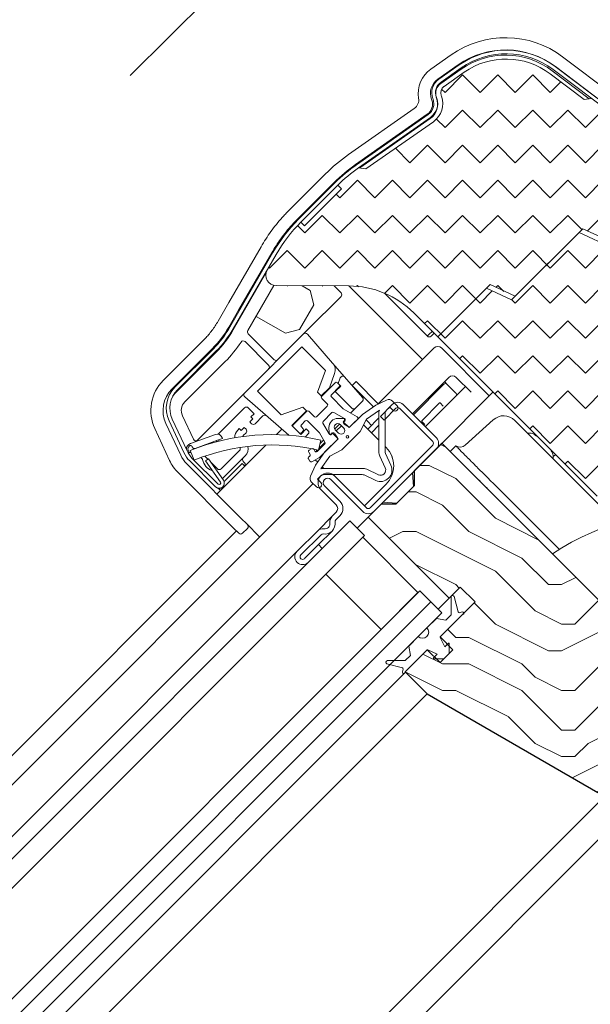
# Model space of a CAD drawing. Units: millimetres. Extents: x -23272466 to 44913, y -22484615 to 188.
# Drawn here: x -23270876 to -23270766, y -22482859 to -22482670 of the extents above; entities that cross this region are included whole.
import ezdxf

# ---------------------------------------------------------------- set-up
doc = ezdxf.new("R2010")
doc.units = ezdxf.units.MM
doc.layers.get('0').update_dxf_attribs({"lineweight": 20})
for name, color, linetype, lineweight in [('KEYLITE DIMENSIONS', 7, 'Continuous', 18), ('KEYLITE IN VIEW', 253, 'Continuous', 5), ('KEYLITE INSULATION', 41, 'Continuous', 18), ('KEYLITE ROOF WINDOW HATCH', 7, 'Continuous', 13), ('KEYLITE SECTION EDGE', 7, 'Continuous', 30)]:
    doc.layers.add(name, color=color, linetype=linetype, lineweight=lineweight)
doc.styles.get("Standard").update_dxf_attribs({"font": 'arial.ttf'})
doc.dimstyles.new('dachówki', dxfattribs={"dimtxt": 10, "dimasz": 8, "dimexe": 1.25, "dimexo": 0.625, "dimtad": 1, "dimtxsty": 'Standard', "dimcen": 2.5, "dimadec": 0, "dimazin": 0, "dimtfac": 1, "dimtmove": 0, "dimatfit": 3, "dimfxl": 0, "dimlwd": 15, "dimarcsym": 0})

# ---------------------------------------------------------------- blocks, each defined once
blk = doc.blocks.new('*D42')
at = {"layer": 'Defpoints', "color": 0, "ltscale": 10}
for p in [(-23270797.55, -22482624.82), (-23270660.8, -22482663.87), (-23270710.23, -22482712.88)]:
    blk.add_point(p, dxfattribs=at)
at = {"layer": 'KEYLITE DIMENSIONS', "color": 0, "lineweight": 15, "ltscale": 10}
for p, q in [((-23270719.71, -22482547.64), (-23270691.31, -22482519.47)), ((-23270748.12, -22482575.8), (-23270797.55, -22482624.82)), ((-23270825.96, -22482652.98), (-23270854.36, -22482681.14))]:
    blk.add_line(p, q, dxfattribs=at)
at = {"layer": 'KEYLITE DIMENSIONS', "color": 0, "lineweight": -2, "ltscale": 10}
for p, q in [((-23270661.24, -22482663.42), (-23270749, -22482574.91)), ((-23270710.67, -22482712.44), (-23270798.43, -22482623.93))]:
    blk.add_line(p, q, dxfattribs=at)
at = {"layer": 'KEYLITE DIMENSIONS', "color": 0, "ltscale": 10}
for points in [[(-23270724.41, -22482542.9), (-23270715.02, -22482552.37), (-23270748.12, -22482575.8)], [(-23270830.65, -22482648.25), (-23270821.26, -22482657.71), (-23270797.55, -22482624.82)]]:
    blk.add_solid(points, dxfattribs=at)
at = {"layer": 'KEYLITE DIMENSIONS', "color": 0, "ltscale": 10, "insert": (-23270787.07, -22482585.96), "char_height": 20, "attachment_point": 5, "rotation": 44.7554}
blk.add_mtext('60-150mm', dxfattribs=at)

msp = doc.modelspace()

# ---------------------------------------------------------------- hatches: boundary and pattern name
at = {"layer": 'KEYLITE INSULATION', "ltscale": 10}
h = msp.add_hatch(dxfattribs=at)
h.set_pattern_fill('ZIGZAG', color=256, scale=1.5, angle=315)
h.set_pattern_definition([(315, (15543.4312, 360.052), (6.7351920908, -2e-15), [4.7625, -4.7625]), (45, (15546.799, 356.684), (2e-15, 6.7351920908), [4.7625, -4.7625])])
h.paths.add_polyline_path([(-23270751.735, -22482697.325), (-23270752.404, -22482698.068), (-23270759.836, -22482691.377), (-23270759.167, -22482690.634), (-23270759.397, -22482690.426, 0.0218175), (-23270760.743, -22482689.317), (-23270765.795, -22482685.51), (-23270767.195, -22482685.707), (-23270773.739, -22482680.775, 0.3249188), (-23270790.195, -22482680.489), (-23270794.091, -22482683.216, 0.3394543), (-23270794.64, -22482684.958), (-23270794.589, -22482685.099, -0.339446), (-23270796.127, -22482689.975), (-23270809.092, -22482699.054), (-23270810.484, -22482698.808, 0.0436609), (-23270814.49, -22482702.169), (-23270813.783, -22482702.877), (-23270820.854, -22482709.948), (-23270821.561, -22482709.241, 0.0655449), (-23270826.329, -22482715.454), (-23270828.051, -22482718.436, 0.5760152), (-23270826.327, -22482721.436), (-23270812.318, -22482721.492, -0.197871), (-23270799.891, -22482726.669), (-23270795.292, -22482731.267), (-23270785.236, -22482721.211), (-23270780.414, -22482723.459), (-23270767.46, -22482710.506), (-23270757.816, -22482715.003), (-23270745.936, -22482703.124)])
h.paths.add_polyline_path([(-23270763.473, -22482720.66), (-23270758.523, -22482715.711), (-23270768.168, -22482711.213), (-23270780.414, -22482723.459), (-23270781.136, -22482724.182), (-23270785.959, -22482721.933), (-23270795.292, -22482731.267), (-23270764.707, -22482761.852, 0.2711335), (-23270759.82, -22482763.131, -0.0983616), (-23270739.151, -22482761.524, 0.2298981), (-23270735.025, -22482760.095), (-23270729.531, -22482754.601)])
at = {"layer": 'KEYLITE ROOF WINDOW HATCH'}
h = msp.add_hatch(dxfattribs=at)
h.set_pattern_fill('WOOD ENDGRAIN', color=256, scale=2, style=0, pattern_type=2)
h.set_pattern_definition([(360, (-23272447.954, -22484056.434), (50.8, 50.8), [2.54, -48.26]), (360, (-23272483.514, -22484051.354), (50.8, 50.8), [5.08, -45.72]), (360, (-23272450.494, -22484048.814), (50.8, 50.8), [2.54, -48.26]), (360, (-23272480.974, -22484043.734), (50.8, 50.8), [2.54, -48.26]), (360, (-23272450.494, -22484041.194), (50.8, 50.8), [2.54, -48.26]), (360, (-23272478.434, -22484038.654), (50.8, 50.8), [2.54, -48.26]), (360, (-23272450.494, -22484036.114), (50.8, 50.8), [2.54, -48.26]), (360, (-23272478.434, -22484031.034), (50.8, 50.8), [2.54, -27.94, 2.54, -17.78]), (360, (-23272478.434, -22484025.954), (50.8, 50.8), [5.08, -25.4, 2.54, -17.78]), (360, (-23272480.974, -22484018.334), (50.8, 50.8), [2.54, -7.62, 2.54, -20.32, 2.54, -15.24]), (360, (-23272483.514, -22484013.254), (50.8, 50.8), [2.54, -10.16, 5.08, -33.02]), (360, (-23272450.494, -22484010.714), (50.8, 50.8), [2.54, -48.26]), (360, (-23272483.514, -22484008.174), (50.8, 50.8), [2.54, -12.7, 2.54, -33.02]), (45, (-23272488.594, -22484056.434), (-2e-06, 50.8), [7.1842, -64.6579]), (45, (-23272445.414, -22484056.434), (-2e-06, 50.8), [14.3684, -57.4736]), (45, (-23272445.414, -22484031.034), (-2e-06, 50.8), [3.5921, -68.25]), (45, (-23272488.594, -22484025.954), (-2e-06, 50.8), [10.7763, -61.0657]), (45, (-23272445.414, -22484025.954), (-2e-06, 50.8), [17.9605, -53.8815]), (45, (-23272445.414, -22484018.334), (-2e-06, 50.8), [10.7763, -61.0657]), (315, (-23272455.574, -22484013.254), (50.8, -7e-06), [3.5921, -68.25]), (315, (-23272473.354, -22484053.894), (50.8, -7e-06), [7.1842, -64.6579]), (315, (-23272470.814, -22484033.574), (50.8, -7e-06), [7.1842, -64.6579]), (315, (-23272455.574, -22484043.734), (50.8, -7e-06), [7.1842, -64.6579]), (315, (-23272458.114, -22484023.414), (50.8, -7e-06), [7.1842, -64.6579]), (315, (-23272455.574, -22484018.334), (50.8, -7e-06), [10.7763, -61.0657]), (315, (-23272468.274, -22484048.814), (50.8, -7e-06), [10.7763, -61.0657]), (315, (-23272460.654, -22484046.274), (50.8, -7e-06), [10.7763, -61.0657]), (315, (-23272468.274, -22484028.494), (50.8, -7e-06), [10.7763, -61.0657]), (315, (-23272463.194, -22484025.954), (50.8, -7e-06), [10.7763, -61.0657]), (26.565, (-23272486.054, -22484046.274), (50.8, -9e-06), [5.6796, -107.9126]), (26.565, (-23272447.954, -22484048.814), (50.8, -9e-06), [22.7185, -90.8738]), (26.565, (-23272447.954, -22484041.194), (50.8, -9e-06), [22.7185, -90.8738]), (26.565, (-23272447.954, -22484036.114), (50.8, -9e-06), [22.7185, -34.036, 11.3594, -45.4784]), (26.565, (-23272442.874, -22484028.494), (50.8, -9e-06), [5.6796, -107.9126]), (26.565, (-23272488.594, -22484010.714), (50.8, -9e-06), [5.6796, -107.9126]), (26.565, (-23272447.954, -22484010.714), (50.8, -9e-06), [11.3592, -102.233]), (333.435, (-23272460.654, -22484056.434), (50.8, 2e-05), [11.3592, -102.233]), (333.435, (-23272478.434, -22484043.734), (50.8, 2e-05), [11.3592, -102.233]), (333.435, (-23272478.434, -22484051.354), (50.8, 2e-05), [5.6796, -107.9125]), (333.435, (-23272475.894, -22484038.654), (50.8, 2e-05), [17.0388, -96.5534]), (333.435, (-23272465.734, -22484038.654), (50.8, 2e-05), [11.3592, -102.233]), (333.435, (-23272460.654, -22484036.114), (50.8, 2e-05), [11.3592, -102.233]), (333.435, (-23272475.894, -22484031.034), (50.8, 2e-05), [5.6796, -107.9125]), (333.435, (-23272473.354, -22484025.954), (50.8, 2e-05), [5.6796, -107.9125]), (333.435, (-23272453.034, -22484015.794), (50.8, 2e-05), [5.6796, -107.9125]), (333.435, (-23272455.574, -22484033.574), (50.8, 2e-05), [5.6796, -107.9125]), (333.435, (-23272478.434, -22484018.334), (50.8, 2e-05), [17.0388, -96.5534]), (333.435, (-23272480.974, -22484013.254), (50.8, 2e-05), [11.3592, -102.233]), (333.435, (-23272453.034, -22484028.494), (50.8, 2e-05), [5.67944, -51.11496, 5.67944, -51.1184]), (333.435, (-23272468.274, -22484018.334), (50.8, 2e-05), [11.3592, -102.233]), (333.435, (-23272465.734, -22484013.254), (50.8, 2e-05), [11.3592, -102.233]), (333.435, (-23272480.974, -22484008.174), (50.8, 2e-05), [11.3592, -102.233]), (333.435, (-23272465.734, -22484008.174), (50.8, 2e-05), [11.3592, -102.233])])
edge = h.paths.add_edge_path()
edge.add_arc((-23270763.581, -22482816.94), 2, 240, 315)
edge.add_line((-23270762.167, -22482818.354), (-23270760.199, -22482816.386))
edge.add_arc((-23270758.785, -22482817.8), 2, 45, 135, ccw=False)
edge.add_line((-23270757.371, -22482816.386), (-23270756.663, -22482817.093))
edge.add_arc((-23270755.249, -22482815.679), 2, 225, 314.99778)
edge.add_line((-23270753.835, -22482817.093), (-23270742.168, -22482805.426))
edge.add_arc((-23270742.875, -22482804.719), 1, 315.00292, 404.99602)
edge.add_line((-23270742.168, -22482804.012), (-23270794.496, -22482751.684))
edge.add_line((-23270794.496, -22482751.684), (-23270799.797, -22482756.989))
edge.add_line((-23270799.797, -22482756.989), (-23270799.797, -22482759.818))
edge.add_line((-23270799.797, -22482759.818), (-23270803.332, -22482763.353))
edge.add_line((-23270803.332, -22482763.353), (-23270806.161, -22482763.353))
edge.add_line((-23270806.161, -22482763.353), (-23270808.636, -22482765.828))
edge.add_line((-23270808.636, -22482765.828), (-23270793.079, -22482781.384))
edge.add_line((-23270793.079, -22482781.384), (-23270790.958, -22482779.263))
edge.add_line((-23270790.958, -22482779.263), (-23270788.13, -22482782.091))
edge.add_line((-23270788.13, -22482782.091), (-23270794.847, -22482788.809))
edge.add_line((-23270794.847, -22482788.809), (-23270792.372, -22482791.284))
edge.add_line((-23270792.372, -22482791.284), (-23270794.847, -22482793.759))
edge.add_line((-23270794.847, -22482793.759), (-23270797.322, -22482791.284))
edge.add_line((-23270797.322, -22482791.284), (-23270801.565, -22482795.526))
edge.add_line((-23270801.565, -22482795.526), (-23270797.322, -22482799.769))
edge.add_line((-23270797.322, -22482799.769), (-23270764.581, -22482818.672))

# ---------------------------------------------------------------- linework, layer by layer
for p, q in [((-23270795.066, -22482681.824), (-23270791.17, -22482679.096)), ((-23270794.664, -22482682.397), (-23270790.768, -22482679.669)), ((-23270790.195, -22482680.488), (-23270794.091, -22482683.216)), ((-23270773.137, -22482679.977), (-23270760.743, -22482689.317)), ((-23270772.716, -22482679.418), (-23270760.322, -22482688.758)), ((-23270771.255, -22482680.517), (-23270771.268, -22482680.509)), ((-23270767.195, -22482685.707), (-23270773.739, -22482680.776)), ((-23270796.186, -22482685.68), (-23270796.238, -22482685.54)), ((-23270795.529, -22482685.441), (-23270795.58, -22482685.3)), ((-23270794.64, -22482684.958), (-23270794.589, -22482685.099)), ((-23270765.795, -22482685.51), (-23270767.195, -22482685.707)), ((-23270810.886, -22482698.235), (-23270797.102, -22482688.583)), ((-23270810.484, -22482698.808), (-23270796.7, -22482689.156)), ((-23270796.127, -22482689.975), (-23270809.092, -22482699.054)), ((-23270809.092, -22482699.054), (-23270810.484, -22482698.808)), ((-23270822.056, -22482708.746), (-23270814.985, -22482701.674)), ((-23270821.561, -22482709.241), (-23270814.49, -22482702.169)), ((-23270813.783, -22482702.877), (-23270820.854, -22482709.948)), ((-23270814.49, -22482702.169), (-23270813.783, -22482702.877)), ((-23270821.561, -22482709.241), (-23270820.854, -22482709.948)), ((-23270780.414, -22482723.459), (-23270767.46, -22482710.506)), ((-23270767.46, -22482710.506), (-23270757.816, -22482715.003)), ((-23270768.168, -22482711.213), (-23270781.136, -22482724.182)), ((-23270758.523, -22482715.711), (-23270768.168, -22482711.213)), ((-23270835.189, -22482729.4), (-23270826.935, -22482715.104)), ((-23270834.583, -22482729.75), (-23270826.329, -22482715.454)), ((-23270828.051, -22482718.436), (-23270826.329, -22482715.454)), ((-23270812.318, -22482721.492), (-23270826.327, -22482721.436)), ((-23270795.292, -22482731.267), (-23270785.236, -22482721.211)), ((-23270785.959, -22482721.933), (-23270795.292, -22482731.267)), ((-23270781.136, -22482724.182), (-23270785.959, -22482721.933)), ((-23270785.236, -22482721.211), (-23270780.414, -22482723.459)), ((-23270795.292, -22482731.267), (-23270799.891, -22482726.669)), ((-23270795.292, -22482731.267), (-23270764.707, -22482761.852)), ((-23270845.744, -22482740.919), (-23270838.367, -22482733.542)), ((-23270845.249, -22482741.414), (-23270837.872, -22482734.037)), ((-23270789.596, -22482738.36), (-23270789.605, -22482738.368)), ((-23270814.971, -22482740.056), (-23270817.552, -22482742.637)), ((-23270815.714, -22482742.354), (-23270814.193, -22482740.834)), ((-23270814.193, -22482740.41), (-23270814.547, -22482740.056)), ((-23270813.42, -22482745.073), (-23270815.714, -22482742.779)), ((-23270816.491, -22482744.546), (-23270818.542, -22482746.597)), ((-23270817.552, -22482743.061), (-23270816.491, -22482744.122)), ((-23270807.192, -22482744.353), (-23270809.735, -22482746.134)), ((-23270807.192, -22482744.353), (-23270805.107, -22482743.381)), ((-23270806.302, -22482746.524), (-23270804.04, -22482744.261)), ((-23270804.519, -22482744.736), (-23270805.165, -22482745.382)), ((-23270803.907, -22482745.348), (-23270804.519, -22482744.736)), ((-23270803.978, -22482743.58), (-23270803.058, -22482744.499)), ((-23270801.918, -22482744.261), (-23270795.555, -22482750.625)), ((-23270820.451, -22482745.536), (-23270823.032, -22482748.117)), ((-23270818.966, -22482746.597), (-23270820.027, -22482745.536)), ((-23270817.295, -22482747.472), (-23270815.617, -22482745.793)), ((-23270815.255, -22482745.745), (-23270813.192, -22482746.936)), ((-23270810.75, -22482746.614), (-23270813.42, -22482745.073)), ((-23270809.735, -22482746.134), (-23270812.284, -22482748.683)), ((-23270808.961, -22482747.057), (-23270806.503, -22482745.336)), ((-23270806.599, -22482753.307), (-23270806.599, -22482745.948)), ((-23270805.595, -22482747.231), (-23270806.302, -22482746.524)), ((-23270805.595, -22482747.231), (-23270803.333, -22482744.968)), ((-23270805.399, -22482745.948), (-23270805.399, -22482753.307)), ((-23270802.625, -22482744.968), (-23270796.262, -22482751.332)), ((-23270844.038, -22482753.453), (-23270846.88, -22482747.358)), ((-23270843.403, -22482753.157), (-23270846.245, -22482747.063)), ((-23270823.032, -22482748.542), (-23270821.901, -22482749.673)), ((-23270821.477, -22482748.117), (-23270820.734, -22482747.375)), ((-23270821.123, -22482748.895), (-23270821.477, -22482748.542)), ((-23270820.31, -22482747.375), (-23270818.016, -22482749.669)), ((-23270816.153, -22482749.896), (-23270817.343, -22482747.834)), ((-23270813.407, -22482746.948), (-23270814.417, -22482746.913)), ((-23270813.345, -22482748.754), (-23270813.981, -22482748.117)), ((-23270813.416, -22482747.552), (-23270813.239, -22482747.375)), ((-23270812.284, -22482748.683), (-23270813.416, -22482747.552)), ((-23270813.13, -22482747.408), (-23270813.309, -22482747.587)), ((-23270813.247, -22482748.059), (-23270812.44, -22482748.525)), ((-23270812.078, -22482748.477), (-23270810.687, -22482747.086)), ((-23270808.961, -22482747.057), (-23270810.163, -22482749.39)), ((-23270821.477, -22482749.673), (-23270821.123, -22482749.319)), ((-23270818.016, -22482749.669), (-23270816.963, -22482751.492)), ((-23270816.175, -22482748.671), (-23270816.14, -22482749.682)), ((-23270815.714, -22482749.85), (-23270815.537, -22482749.673)), ((-23270815.501, -22482749.779), (-23270815.681, -22482749.958)), ((-23270815.537, -22482749.673), (-23270814.405, -22482750.804)), ((-23270814.564, -22482750.648), (-23270815.03, -22482749.841)), ((-23270814.971, -22482749.107), (-23270814.335, -22482749.744)), ((-23270810.163, -22482749.39), (-23270813.698, -22482752.926)), ((-23270840.367, -22482752.133), (-23270840.362, -22482752.149)), ((-23270817.011, -22482751.854), (-23270818.423, -22482753.267)), ((-23270818.178, -22482753.021), (-23270817.731, -22482751.072)), ((-23270817.984, -22482754.383), (-23270814.611, -22482751.01)), ((-23270814.405, -22482750.804), (-23270816.955, -22482753.353)), ((-23270796.262, -22482752.04), (-23270808.282, -22482764.06)), ((-23270842.807, -22482753.046), (-23270842.056, -22482754.899)), ((-23270842.67, -22482753.436), (-23270842.652, -22482753.429)), ((-23270841.606, -22482752.584), (-23270841.606, -22482752.584)), ((-23270841.043, -22482752.381), (-23270841.043, -22482752.378)), ((-23270820.06, -22482753.387), (-23270819.81, -22482753.82)), ((-23270819.92, -22482754.23), (-23270820.006, -22482754.28)), ((-23270819.517, -22482752.728), (-23270819.95, -22482752.978)), ((-23270818.895, -22482753.204), (-23270819.107, -22482752.837)), ((-23270816.955, -22482753.353), (-23270818.736, -22482755.897)), ((-23270817.753, -22482756.585), (-23270816.032, -22482754.128)), ((-23270813.698, -22482752.926), (-23270816.032, -22482754.128)), ((-23270795.555, -22482752.747), (-23270807.575, -22482764.767)), ((-23270805.367, -22482756.392), (-23270806.412, -22482754.152)), ((-23270805.324, -22482753.645), (-23270804.28, -22482755.885)), ((-23270837.966, -22482760.011), (-23270842.902, -22482755.075)), ((-23270837.471, -22482759.516), (-23270842.407, -22482754.58)), ((-23270839.308, -22482754.634), (-23270839.881, -22482755.036)), ((-23270837.013, -22482759.132), (-23270839.881, -22482755.036)), ((-23270836.44, -22482758.73), (-23270839.308, -22482754.634)), ((-23270820.116, -22482754.69), (-23270819.866, -22482755.123)), ((-23270819.707, -22482757.981), (-23270818.736, -22482755.897)), ((-23270819.456, -22482755.233), (-23270817.984, -22482754.383)), ((-23270817.706, -22482757.924), (-23270818.352, -22482758.57)), ((-23270817.722, -22482757.944), (-23270818.35, -22482758.572)), ((-23270817.141, -22482756.489), (-23270809.781, -22482756.489)), ((-23270809.781, -22482757.689), (-23270817.141, -22482757.689)), ((-23270808.989, -22482764.06), (-23270815.106, -22482757.944)), ((-23270807.204, -22482758.809), (-23270809.443, -22482757.764)), ((-23270808.936, -22482756.677), (-23270806.696, -22482757.721)), ((-23270818.589, -22482760.03), (-23270819.508, -22482759.111)), ((-23270818.352, -22482758.57), (-23270817.741, -22482759.181)), ((-23270817.015, -22482759.853), (-23270814.08, -22482762.787)), ((-23270809.696, -22482764.767), (-23270815.813, -22482758.651)), ((-23270817.722, -22482760.56), (-23270814.787, -22482763.494)), ((-23270814.787, -22482764.909), (-23270815.565, -22482765.687)), ((-23270812.171, -22482766.535), (-23271063.991, -22483018.354)), ((-23270814.08, -22482765.616), (-23270814.858, -22482766.394)), ((-23270809.343, -22482769.363), (-23270812.171, -22482766.535)), ((-23270818.394, -22482768.515), (-23270822.283, -22482772.404)), ((-23270817.687, -22482769.222), (-23270821.576, -22482773.111)), ((-23270809.343, -22482769.363), (-23271061.162, -22483021.183)), ((-23270820.869, -22482773.818), (-23270818.182, -22482771.131)), ((-23270818.182, -22482771.131), (-23270817.475, -22482771.839)), ((-23270816.767, -22482776.788), (-23270809.696, -22482769.717)), ((-23270799.09, -22482780.324), (-23270809.696, -22482769.717)), ((-23270820.162, -22482774.525), (-23270817.475, -22482771.839)), ((-23270806.161, -22482787.395), (-23270816.767, -22482776.788)), ((-23270798.736, -22482779.97), (-23271050.556, -22483031.79)), ((-23270806.161, -22482787.395), (-23270799.09, -22482780.324)), ((-23270796.615, -22482782.091), (-23270798.736, -22482779.97)), ((-23270796.615, -22482782.091), (-23271048.434, -22483033.911)), ((-23270794.494, -22482784.213), (-23270796.615, -22482782.091)), ((-23270792.745, -22482781.174), (-23270792.745, -22482784.586)), ((-23270791.365, -22482784.045), (-23270792.155, -22482781.097)), ((-23270794.494, -22482784.213), (-23271046.313, -22483036.032)), ((-23270790.589, -22482784.044), (-23270791.12, -22482784.187)), ((-23270795.554, -22482785.273), (-23270797.374, -22482787.093)), ((-23270793.751, -22482785.591), (-23270795.554, -22482785.273)), ((-23270794.764, -22482788.725), (-23270790.605, -22482784.566)), ((-23270792.745, -22482784.586), (-23270793.751, -22482785.591)), ((-23270790.605, -22482784.566), (-23270790.46, -22482784.527)), ((-23270799.037, -22482788.757), (-23270800.858, -22482790.577)), ((-23270794.813, -22482788.928), (-23270794.77, -22482788.886)), ((-23270793.963, -22482790.753), (-23270794.804, -22482788.951)), ((-23270793.256, -22482790.046), (-23270793.963, -22482790.753)), ((-23270793.085, -22482791.997), (-23270793.085, -22482790.117)), ((-23270801.565, -22482795.526), (-23270797.405, -22482791.367)), ((-23270800.858, -22482790.577), (-23270800.54, -22482792.38)), ((-23270797.245, -22482791.36), (-23270797.203, -22482791.318)), ((-23270797.18, -22482791.327), (-23270795.378, -22482792.168)), ((-23270794.134, -22482793.045), (-23270793.085, -22482791.997)), ((-23270801.545, -22482793.386), (-23270804.957, -22482793.386)), ((-23270800.54, -22482792.38), (-23270801.545, -22482793.386)), ((-23270795.378, -22482792.168), (-23270796.085, -22482792.875)), ((-23270796.014, -22482793.045), (-23270794.134, -22482793.045)), ((-23270805.034, -22482793.976), (-23270802.086, -22482794.766)), ((-23270801.944, -22482795.011), (-23270802.086, -22482795.542)), ((-23270801.604, -22482795.671), (-23270801.565, -22482795.526))]:
    msp.add_line(p, q)
at = {"flags": 128}
msp.add_lwpolyline([(-23270771.255, -22482680.517), (-23270771.253, -22482680.52), (-23270771.252, -22482680.521)], dxfattribs=at)
msp.add_circle((-23270812.638, -22482750.451), 0.25)
for centre, radius, start, end in [((-23270782.165, -22482691.957), 15.7, 53, 125), ((-23270782.165, -22482691.957), 15, 53, 125), ((-23270782.165, -22482691.957), 14, 53, 125), ((-23270793.231, -22482684.445), 3.2, 125, 200), ((-23270793.231, -22482684.445), 2.5, 125, 200), ((-23270793.231, -22482684.445), 1.5, 125, 200), ((-23270798.536, -22482686.535), 2.5, 305, 20), ((-23270798.536, -22482686.535), 3.2, 305, 20), ((-23270798.536, -22482686.535), 4.2, 305, 20), ((-23270793.277, -22482723.383), 30.7, 125, 135), ((-23270793.277, -22482723.383), 30, 125, 135), ((-23270800.348, -22482730.454), 30.7, 135, 150), ((-23270800.348, -22482730.454), 30, 135, 150), ((-23270826.319, -22482719.436), 2, 150, 269.77038), ((-23270812.389, -22482739.166), 17.675, 45, 89.77038), ((-23270852.509, -22482719.4), 20, 315, 330), ((-23270852.509, -22482719.4), 20.7, 315, 330), ((-23270841.714, -22482744.949), 5.7, 135, 205), ((-23270814.759, -22482740.268), 0.3, 45, 135), ((-23270814.405, -22482740.622), 0.3, 315, 45), ((-23270841.714, -22482744.949), 5, 135, 205), ((-23270817.34, -22482742.849), 0.3, 135, 225), ((-23270815.501, -22482742.566), 0.3, 135, 225), ((-23270816.704, -22482744.334), 0.3, 315, 45), ((-23270804.685, -22482744.287), 1, 45, 115), ((-23270802.979, -22482745.322), 1.5, 45, 135), ((-23270803.483, -22482744.924), 0.6, 225, 45), ((-23270820.239, -22482745.748), 0.3, 45, 135), ((-23270818.754, -22482746.385), 0.3, 225, 315), ((-23270815.405, -22482746.005), 0.3, 60, 135), ((-23270810.9, -22482746.874), 0.3, 315, 60), ((-23270804.599, -22482745.948), 2, 162.18604, 180), ((-23270804.599, -22482745.948), 0.8, 135, 180), ((-23270802.979, -22482745.322), 0.5, 45, 135), ((-23270822.82, -22482748.329), 0.3, 135, 225), ((-23270821.264, -22482748.329), 0.3, 135, 225), ((-23270820.522, -22482747.587), 0.3, 45, 135), ((-23270817.083, -22482747.684), 0.3, 135, 210), ((-23270814.476, -22482748.612), 1.7, 88.02089, 181.97911), ((-23270814.476, -22482748.612), 0.7, 45, 225), ((-23270813.416, -22482747.198), 0.25, 315, 88.02089), ((-23270813.097, -22482747.799), 0.3, 135, 240), ((-23270813.342, -22482747.196), 0.3, 315, 60), ((-23270812.29, -22482748.265), 0.3, 240, 315), ((-23270827.124, -22482792.008), 42, 77.07651, 111.92642), ((-23270821.689, -22482749.461), 0.3, 225, 315), ((-23270821.335, -22482749.107), 0.3, 315, 45), ((-23270815.893, -22482749.746), 0.3, 210, 315), ((-23270815.89, -22482749.673), 0.25, 181.97911, 315), ((-23270815.289, -22482749.991), 0.3, 30, 135), ((-23270813.84, -22482749.249), 0.7, 225, 45), ((-23270827.124, -22482792.008), 40, 77.07651, 111.91891), ((-23270817.223, -22482751.642), 0.3, 315, 30), ((-23270814.823, -22482750.798), 0.3, 315, 30), ((-23270796.616, -22482751.686), 0.5, 315, 45), ((-23270796.616, -22482751.686), 1.5, 315, 45), ((-23270838.872, -22482751.044), 5.7, 205, 225), ((-23270838.872, -22482751.044), 5, 205, 225), ((-23270819.8, -22482753.237), 0.3, 120, 210), ((-23270820.07, -22482753.97), 0.3, 300, 30), ((-23270819.367, -22482752.987), 0.3, 30, 120), ((-23270818.636, -22482753.054), 0.3, 210, 315), ((-23270804.599, -22482753.307), 2, 180, 205), ((-23270804.599, -22482753.307), 0.8, 180, 205), ((-23270819.856, -22482754.54), 0.3, 120, 210), ((-23270819.606, -22482754.973), 0.3, 210, 300), ((-23270806.274, -22482756.815), 2.2, 245, 25), ((-23270838.725, -22482757.21), 0.3, 35, 70.68903), ((-23270818.801, -22482758.404), 1, 155, 225), ((-23270816.414, -22482759.252), 1.85, 45, 225), ((-23270817.141, -22482758.489), 2, 90, 107.81396), ((-23270817.141, -22482758.489), 0.8, 90, 135), ((-23270809.781, -22482758.489), 2, 65, 90), ((-23270809.781, -22482758.489), 0.8, 65, 90), ((-23270806.274, -22482756.815), 1, 245, 25), ((-23270837.259, -22482759.304), 1, 225, 35), ((-23270837.259, -22482759.304), 0.3, 225, 35), ((-23270818.165, -22482759.606), 0.6, 225, 45), ((-23270816.414, -22482759.252), 0.85, 45, 225), ((-23270815.495, -22482764.201), 1, 315, 45), ((-23270815.495, -22482764.201), 2, 315, 45), ((-23270808.636, -22482763.707), 1.5, 225, 315), ((-23270808.636, -22482763.707), 0.5, 225, 315), ((-23270816.98, -22482767.101), 2, 261.87124, 8.12876), ((-23270816.98, -22482767.101), 1, 261.87124, 8.12876), ((-23270814.505, -22482766.747), 1.5, 135, 188.12876), ((-23270814.505, -22482766.747), 0.5, 135, 188.12876), ((-23270817.333, -22482769.576), 1.5, 81.87124, 135), ((-23270817.333, -22482769.576), 0.5, 81.87124, 135), ((-23270821.222, -22482773.465), 1.5, 135, 315), ((-23270821.222, -22482773.465), 0.5, 135, 315), ((-23270792.445, -22482781.174), 0.3, 15, 180), ((-23270791.172, -22482783.994), 0.2, 195, 285), ((-23270790.524, -22482784.286), 0.25, 285, 105), ((-23270798.206, -22482787.925), 1.176, 225, 45), ((-23270794.622, -22482788.867), 0.2, 135, 205), ((-23270793.185, -22482790.117), 0.1, 0, 135), ((-23270797.264, -22482791.509), 0.2, 65, 135), ((-23270804.957, -22482793.686), 0.3, 90, 255), ((-23270796.014, -22482792.945), 0.1, 135, 270), ((-23270801.845, -22482795.607), 0.25, 165, 345), ((-23270802.137, -22482794.959), 0.2, 345, 75)]:
    msp.add_arc(centre, radius, start, end)
at = {"layer": 'KEYLITE IN VIEW'}
for p, q in [((-23270792.71, -22482677.154), (-23270796.606, -22482679.882)), ((-23270758.924, -22482686.867), (-23270771.318, -22482677.527)), ((-23270795.258, -22482681.807), (-23270791.362, -22482679.079)), ((-23270790.788, -22482679.898), (-23270794.685, -22482682.626)), ((-23270766.213, -22482685.569), (-23270773.334, -22482680.203)), ((-23270772.732, -22482679.404), (-23270772.745, -22482679.396)), ((-23270772.732, -22482679.404), (-23270760.338, -22482688.744)), ((-23270796.433, -22482685.837), (-23270796.485, -22482685.697)), ((-23270795.545, -22482685.355), (-23270795.494, -22482685.495)), ((-23270799.787, -22482687.443), (-23270812.426, -22482696.293)), ((-23270811.078, -22482698.218), (-23270797.294, -22482688.566)), ((-23270796.72, -22482689.385), (-23270810.239, -22482698.851)), ((-23270798.781, -22482690.613), (-23270798.68, -22482690.757)), ((-23270806.462, -22482696.206), (-23270806.563, -22482696.062)), ((-23270816.859, -22482700.013), (-23270823.93, -22482707.084)), ((-23270822.268, -22482708.746), (-23270815.197, -22482701.674)), ((-23270829.206, -22482713.96), (-23270835.385, -22482724.662)), ((-23270833.531, -22482726.15), (-23270827.171, -22482715.135)), ((-23270828.283, -22482719.061), (-23270834.559, -22482729.931)), ((-23270831.75, -22482730.065), (-23270826.741, -22482721.391)), ((-23270819.787, -22482722.357), (-23270821.348, -22482721.456)), ((-23270815.191, -22482721.48), (-23270813.854, -22482722.817)), ((-23270798.227, -22482735.616), (-23270812.351, -22482721.492)), ((-23270813.854, -22482723.524), (-23270820.33, -22482730)), ((-23270819.055, -22482725.089), (-23270819.787, -22482722.357)), ((-23270805.514, -22482722.883), (-23270797.387, -22482731.011)), ((-23270835.385, -22482724.662), (-23270837.46, -22482728.256)), ((-23270821.805, -22482729.852), (-23270819.055, -22482725.089)), ((-23270835.425, -22482729.431), (-23270833.531, -22482726.15)), ((-23270830.171, -22482727.331), (-23270824.537, -22482730.584)), ((-23270821.038, -22482730.708), (-23270832.38, -22482742.05)), ((-23270826.688, -22482735.651), (-23270831.67, -22482730.669)), ((-23270824.537, -22482730.584), (-23270821.805, -22482729.852)), ((-23270821.038, -22482730.708), (-23270820.33, -22482730)), ((-23270815.467, -22482736.302), (-23270820.307, -22482730.734)), ((-23270797.387, -22482731.011), (-23270797.271, -22482731.127)), ((-23270796.357, -22482730.202), (-23270796.923, -22482730.768)), ((-23270796.564, -22482731.127), (-23270795.998, -22482730.561)), ((-23270840.241, -22482731.88), (-23270847.972, -22482739.611)), ((-23270832.283, -22482732.177), (-23270827.749, -22482736.712)), ((-23270829.891, -22482741.683), (-23270821.406, -22482733.197)), ((-23270821.406, -22482733.197), (-23270816.856, -22482737.747)), ((-23270806.765, -22482744.154), (-23270795.999, -22482733.388)), ((-23270794.585, -22482733.388), (-23270785.393, -22482742.581)), ((-23270846.31, -22482741.272), (-23270838.579, -22482733.542)), ((-23270837.872, -22482734.249), (-23270845.603, -22482741.98)), ((-23270843.835, -22482743.747), (-23270836.105, -22482736.017)), ((-23270815.467, -22482736.302), (-23270813.162, -22482738.954)), ((-23270816.856, -22482737.747), (-23270818.365, -22482741.895)), ((-23270816.094, -22482741.038), (-23270815.097, -22482738.298)), ((-23270814.009, -22482739.111), (-23270814.405, -22482740.198)), ((-23270809.719, -22482742.915), (-23270813.162, -22482738.954)), ((-23270793.171, -22482739.045), (-23270800.153, -22482746.027)), ((-23270788.898, -22482741.904), (-23270791.757, -22482739.045)), ((-23270813.91, -22482740.693), (-23270814.971, -22482741.753)), ((-23270814.193, -22482740.41), (-23270813.91, -22482740.693)), ((-23270811.336, -22482740.239), (-23270811.715, -22482740.618)), ((-23270807.656, -22482744.678), (-23270811.715, -22482740.618)), ((-23270811.336, -22482740.239), (-23270810.955, -22482739.858)), ((-23270810.955, -22482739.858), (-23270806.712, -22482744.101)), ((-23270794.161, -22482740.389), (-23270799.976, -22482746.203)), ((-23270793.454, -22482740.389), (-23270793.984, -22482739.858)), ((-23270791.788, -22482742.055), (-23270793.454, -22482740.389)), ((-23270790.696, -22482741.52), (-23270789.989, -22482740.813)), ((-23270833.089, -22482742.759), (-23270833.442, -22482743.112)), ((-23270833.089, -22482742.759), (-23270832.38, -22482742.05)), ((-23270832.354, -22482742.781), (-23270823.898, -22482750.132)), ((-23270825.341, -22482746.233), (-23270829.891, -22482741.683)), ((-23270818.365, -22482741.895), (-23270817.658, -22482742.602)), ((-23270817.658, -22482742.602), (-23270816.094, -22482741.038)), ((-23270814.971, -22482741.753), (-23270811.789, -22482744.935)), ((-23270797.678, -22482748.502), (-23270790.696, -22482741.52)), ((-23270784.686, -22482741.874), (-23270795.488, -22482752.676)), ((-23270833.442, -22482743.112), (-23270841.391, -22482751.061)), ((-23270821.194, -22482744.723), (-23270825.341, -22482746.233)), ((-23270820.487, -22482745.43), (-23270821.194, -22482744.723)), ((-23270811.082, -22482744.935), (-23270809.743, -22482743.596)), ((-23270798.378, -22482747.344), (-23270794.984, -22482743.95)), ((-23270794.842, -22482743.95), (-23270794.984, -22482743.95)), ((-23270794.842, -22482743.95), (-23270794.227, -22482744.565)), ((-23270842.197, -22482750.919), (-23270844.303, -22482746.402)), ((-23270837.445, -22482749.943), (-23270832.382, -22482744.88)), ((-23270831.675, -22482744.88), (-23270830.543, -22482746.012)), ((-23270830.543, -22482746.012), (-23270831.143, -22482746.611)), ((-23270831.143, -22482746.611), (-23270830.789, -22482746.965)), ((-23270830.33, -22482747.919), (-23270828.852, -22482746.442)), ((-23270823.315, -22482748.259), (-23270820.487, -22482745.43)), ((-23270812.025, -22482745.878), (-23270811.082, -22482744.935)), ((-23270844.633, -22482753.976), (-23270847.475, -22482747.881)), ((-23270830.789, -22482746.965), (-23270831.39, -22482747.566)), ((-23270831.39, -22482747.566), (-23270831.037, -22482747.919)), ((-23270823.032, -22482748.542), (-23270823.315, -22482748.259)), ((-23270815.092, -22482748.945), (-23270814.143, -22482747.996)), ((-23270813.769, -22482748.329), (-23270814.759, -22482749.319)), ((-23270813.207, -22482747.06), (-23270813.13, -22482746.984)), ((-23270807.387, -22482750.285), (-23270809.523, -22482748.149)), ((-23270808.018, -22482748.24), (-23270808.727, -22482747.53)), ((-23270808.725, -22482748.947), (-23270806.599, -22482746.821)), ((-23270808.018, -22482749.654), (-23270806.599, -22482748.235)), ((-23270798.378, -22482747.344), (-23270798.378, -22482747.485)), ((-23270797.763, -22482748.1), (-23270798.378, -22482747.485)), ((-23270790.021, -22482752.026), (-23270784.637, -22482747.178)), ((-23270780.508, -22482747.286), (-23270775.565, -22482752.229)), ((-23270849.605, -22482748.875), (-23270846.763, -22482754.969)), ((-23270842.769, -22482751.73), (-23270837.976, -22482749.985)), ((-23270833.405, -22482748.874), (-23270833.688, -22482749.157)), ((-23270833.052, -22482749.227), (-23270833.405, -22482748.874)), ((-23270832.451, -22482748.626), (-23270833.052, -22482749.227)), ((-23270832.628, -22482750.217), (-23270832.097, -22482749.687)), ((-23270832.097, -22482748.98), (-23270832.451, -22482748.626)), ((-23270826.275, -22482750.017), (-23270825.231, -22482748.973)), ((-23270821.598, -22482749.975), (-23270821.901, -22482749.673)), ((-23270816.105, -22482749.958), (-23270816.028, -22482749.881)), ((-23270806.599, -22482751.073), (-23270807.387, -22482750.285)), ((-23270837.566, -22482751.113), (-23270841.888, -22482752.686)), ((-23270838.472, -22482751.57), (-23270838.517, -22482751.459)), ((-23270837.848, -22482751.216), (-23270837.721, -22482751.367)), ((-23270837.683, -22482761.425), (-23270828.283, -22482752.025)), ((-23270837.566, -22482751.113), (-23270836.626, -22482750.771)), ((-23270837.284, -22482751.255), (-23270837.284, -22482751.01)), ((-23270836.694, -22482750.583), (-23270836.626, -22482750.771)), ((-23270817.554, -22482752.114), (-23270818.094, -22482752.654)), ((-23270817.883, -22482751.736), (-23270817.21, -22482751.064)), ((-23270816.952, -22482751.513), (-23270817.554, -22482752.114)), ((-23270805.211, -22482752.461), (-23270805.399, -22482752.273)), ((-23270791.814, -22482752.188), (-23270792.889, -22482753.263)), ((-23270775.565, -22482752.229), (-23270760.842, -22482766.953)), ((-23270842.401, -22482752.447), (-23270842.435, -22482752.353)), ((-23270839.435, -22482754.723), (-23270840.016, -22482754.143)), ((-23270833.335, -22482753.046), (-23270836.87, -22482756.581)), ((-23270836.629, -22482758.461), (-23270832.274, -22482754.106)), ((-23270819.062, -22482752.915), (-23270818.99, -22482752.844)), ((-23270818.409, -22482752.969), (-23270818.765, -22482753.325)), ((-23270805.211, -22482752.461), (-23270805.199, -22482752.473)), ((-23270772.691, -22482753.869), (-23270773.155, -22482754.194)), ((-23270832.874, -22482766.235), (-23270843.468, -22482755.64)), ((-23270840.749, -22482754.4), (-23270840.507, -22482754.652)), ((-23270837.577, -22482756.581), (-23270838.802, -22482755.356)), ((-23270832.804, -22482755.556), (-23270836.293, -22482759.045)), ((-23270832.804, -22482755.556), (-23270832.309, -22482756.051)), ((-23270832.38, -22482755.415), (-23270832.628, -22482755.167)), ((-23270818.799, -22482754.853), (-23270818.332, -22482755.321)), ((-23270845.13, -22482757.302), (-23270834.535, -22482767.896)), ((-23270817.47, -22482756.182), (-23270817.163, -22482756.489)), ((-23270799.971, -22482759.992), (-23270800.15, -22482757.343)), ((-23270819.199, -22482759.42), (-23271071.062, -22483011.283)), ((-23270809.365, -22482763.685), (-23270805.211, -22482759.532)), ((-23270809.352, -22482763.697), (-23270805.199, -22482759.544)), ((-23270837.356, -22482760.338), (-23270837.047, -22482760.647)), ((-23270837.047, -22482760.647), (-23270836.976, -22482760.718)), ((-23270771.951, -22482772.05), (-23270783.937, -22482760.064)), ((-23270805.807, -22482762.999), (-23270803.158, -22482763.179)), ((-23270832.084, -22482767.024), (-23270832.874, -22482766.235)), ((-23270832.084, -22482767.024), (-23270829.443, -22482769.665)), ((-23270818.394, -22482768.515), (-23270815.565, -22482765.687)), ((-23270808.636, -22482765.828), (-23270810.757, -22482767.949)), ((-23270833.936, -22482768.496), (-23271073.892, -22483008.453)), ((-23270834.535, -22482767.896), (-23270833.475, -22482768.957)), ((-23270831.813, -22482768.003), (-23270832.768, -22482768.957)), ((-23270818.182, -22482771.131), (-23270815.565, -22482768.515)), ((-23271066.112, -22483016.233), (-23270822.283, -22482772.404)), ((-23270793.079, -22482781.384), (-23270795.201, -22482783.506)), ((-23271044.115, -22483038.23), (-23270801.488, -22482795.603)), ((-23270797.323, -22482799.768), (-23271039.95, -22483042.395)), ((-23270762.27, -22482818.451), (-23271013.083, -22483069.263)), ((-23270753.835, -22482817.093), (-23271009.544, -22483072.802))]:
    msp.add_line(p, q, dxfattribs=at)
at = {"layer": 'KEYLITE IN VIEW', "ltscale": 10}
for p, q in [((-23270821.598, -22482749.975), (-23270820.54, -22482748.917)), ((-23270820.012, -22482749.746), (-23270820.759, -22482750.493)), ((-23270820.54, -22482748.917), (-23270820.012, -22482749.446)), ((-23270820.012, -22482749.446), (-23270820.012, -22482749.746))]:
    msp.add_line(p, q, dxfattribs=at)
at = {"layer": 'KEYLITE IN VIEW', "flags": 128}
for points in [[(-23270846.129, -22482742.602), (-23270846.085, -22482742.541), (-23270845.603, -22482741.98)], [(-23270785.012, -22482761.139), (-23270784.464, -22482761.687), (-23270782.273, -22482763.878), (-23270773.508, -22482772.643), (-23270773.263, -22482772.888)]]:
    msp.add_lwpolyline(points, dxfattribs=at)
at = {"layer": 'KEYLITE IN VIEW'}
for centre, radius, start, end in [((-23270782.271, -22482692.063), 18.2, 53, 125), ((-23270782.271, -22482692.063), 15.85, 53, 125), ((-23270782.271, -22482692.063), 14.85, 53, 125), ((-23270793.337, -22482684.551), 5.7, 125, 189.36731), ((-23270793.337, -22482684.551), 3.35, 125, 200), ((-23270793.337, -22482684.551), 2.35, 125, 200), ((-23270800.934, -22482685.805), 2, 305, 9.36731), ((-23270798.642, -22482686.641), 2.35, 305, 20), ((-23270798.642, -22482686.641), 3.35, 305, 20), ((-23270793.383, -22482723.489), 33.2, 125, 135), ((-23270793.383, -22482723.489), 30.85, 125, 135), ((-23270814.207, -22482723.171), 0.5, 315, 45), ((-23270852.615, -22482719.506), 20.85, 315, 330), ((-23270831.317, -22482730.315), 0.5, 150, 225), ((-23270820.685, -22482731.062), 0.5, 41, 135), ((-23270796.917, -22482730.773), 0.5, 225, 315), ((-23270852.615, -22482719.506), 23.35, 315, 326.89783), ((-23270832.636, -22482732.531), 0.5, 45, 146.89783), ((-23270795.292, -22482734.095), 1, 45, 135), ((-23270828.102, -22482737.065), 0.5, 315, 45), ((-23270826.334, -22482735.297), 0.5, 225, 315), ((-23270816.976, -22482737.614), 2, 340, 41), ((-23270813.539, -22482739.282), 0.5, 41, 160), ((-23270792.464, -22482739.752), 1, 45, 135), ((-23270842.174, -22482745.409), 8.2, 135, 205), ((-23270793.807, -22482740.742), 0.5, 45, 135), ((-23270842.174, -22482745.409), 5.85, 135, 205), ((-23270832.026, -22482742.404), 0.5, 135, 229), ((-23270792.141, -22482742.408), 0.5, 353.07511, 45), ((-23270842.174, -22482745.409), 2.35, 135, 205), ((-23270832.028, -22482745.234), 0.5, 45, 135), ((-23270810.096, -22482743.243), 0.5, 315, 41), ((-23270828.499, -22482746.795), 0.5, 49, 135), ((-23270811.436, -22482744.582), 0.5, 225, 315), ((-23270782.63, -22482749.408), 3, 45, 132), ((-23270830.683, -22482747.566), 0.5, 225, 315), ((-23270808.02, -22482746.823), 1, 195.92732, 225), ((-23270837.634, -22482750.925), 1, 20, 110), ((-23270832.274, -22482750.571), 2, 135, 181.43254), ((-23270832.274, -22482750.571), 0.5, 135, 158.15294), ((-23270832.451, -22482749.333), 0.5, 315, 45), ((-23270842.368, -22482752.831), 1.172, 110, 181.69765), ((-23270842.368, -22482752.831), 0.872, 132.25806, 213.97792), ((-23270842.811, -22482752.49), 0.4, 19.99996, 61.40962), ((-23270841.744, -22482750.707), 0.5, 205, 315), ((-23270833.688, -22482752.692), 2, 315, 12.06207), ((-23270791.025, -22482750.912), 1.5, 238.2905, 312), ((-23270839.332, -22482751.504), 5.85, 205, 225), ((-23270842.828, -22482753.141), 0.317, 214.05895, 244.65011), ((-23270842.807, -22482753.06), 0.4, 246.80175, 290), ((-23270842.025, -22482752.31), 0.4, 200, 290), ((-23270833.688, -22482752.692), 0.5, 315, 25.4027), ((-23270808.746, -22482755.996), 5, 314.99564, 44.99564), ((-23270808.734, -22482756.008), 5, 314.99564, 44.99564), ((-23270839.332, -22482751.504), 8.2, 205, 225), ((-23270840.72, -22482754.864), 0.3, 10.05199, 45.00005), ((-23270837.716, -22482754.332), 2.75, 190.05199, 250.68903), ((-23270832.274, -22482754.814), 0.5, 135, 225), ((-23270832.734, -22482755.768), 0.5, 326.53696, 45), ((-23270837.224, -22482756.228), 0.5, 225, 315), ((-23270837.118, -22482759.162), 1.2, 225, 315), ((-23270836.976, -22482760.576), 0.1, 225, 315), ((-23270745.702, -22482814.606), 50, 84.23206, 123.47455), ((-23270832.167, -22482767.649), 0.5, 315, 45), ((-23270833.121, -22482768.604), 0.5, 225, 315)]:
    msp.add_arc(centre, radius, start, end, dxfattribs=at)
at = {"layer": 'KEYLITE IN VIEW', "ltscale": 10}
msp.add_arc((-23270853.596, -22482718.753), 21.076, 315.4387, 329.5613, dxfattribs=at)
at = {"layer": 'KEYLITE IN VIEW'}
for points, knots in [([(-23270823.93, -22482707.084), (-23270824.135, -22482707.292), (-23270824.544, -22482707.707), (-23270825.728, -22482708.992), (-23270827.41, -22482711.047), (-23270828.602, -22482712.98), (-23270829.206, -22482713.96)], [0, 0, 0, 0, 0.0989217, 0.1980217, 0.5934767, 1, 1, 1, 1]), ([(-23270827.171, -22482715.135), (-23270826.609, -22482714.225), (-23270825.468, -22482712.38), (-23270823.735, -22482710.256), (-23270822.604, -22482709.091), (-23270822.268, -22482708.746)], [0, 0, 0, 0, 0.4063875, 0.8241473, 1, 1, 1, 1]), ([(-23270837.46, -22482728.256), (-23270837.642, -22482728.559), (-23270838.002, -22482729.159), (-23270838.621, -22482730.03), (-23270839.262, -22482730.83), (-23270839.806, -22482731.438), (-23270840.136, -22482731.773), (-23270840.241, -22482731.88)], [0, 0, 0, 0, 0.2465476, 0.4876587, 0.7109087, 0.9080225, 1, 1, 1, 1]), ([(-23270796.923, -22482730.768), (-23270796.963, -22482730.806), (-23270797.042, -22482730.881), (-23270797.161, -22482730.969), (-23270797.265, -22482731.025), (-23270797.341, -22482731.038), (-23270797.375, -22482731.023), (-23270797.387, -22482731.011), (-23270797.387, -22482731.011)], [0, 0, 0, 0, 0.2038265, 0.4075704, 0.6136898, 0.8260098, 0.9931955, 1, 1, 1, 1]), ([(-23270776.364, -22482750.286), (-23270776.455, -22482750.206), (-23270776.734, -22482749.96), (-23270777.317, -22482749.715), (-23270777.803, -22482749.744), (-23270778.037, -22482749.758)], [0, 0, 0, 0, 0.2001708, 0.6160647, 1, 1, 1, 1]), ([(-23270842.621, -22482752.142), (-23270842.653, -22482752.128), (-23270842.71, -22482752.103), (-23270842.802, -22482752.105), (-23270842.884, -22482752.133), (-23270842.929, -22482752.169), (-23270842.952, -22482752.188)], [0, 0, 0, 0, 0.28647016, 0.5203144, 0.75368339, 1, 1, 1, 1]), ([(-23270783.937, -22482760.064), (-23270784.654, -22482759.351), (-23270786.091, -22482757.922), (-23270788.232, -22482755.787), (-23270790.132, -22482753.889), (-23270791.266, -22482752.752), (-23270791.747, -22482752.259), (-23270791.791, -22482752.211), (-23270791.814, -22482752.188)], [0, 0, 0, 0, 0.1727315, 0.345796, 0.5556736, 0.7659809, 0.8829223, 1, 1, 1, 1]), ([(-23270792.889, -22482753.263), (-23270792.838, -22482753.315), (-23270792.738, -22482753.419), (-23270791.862, -22482754.298), (-23270790.576, -22482755.585), (-23270788.896, -22482757.264), (-23270786.933, -22482759.223), (-23270785.602, -22482760.551), (-23270785.012, -22482761.139)], [0, 0, 0, 0, 0.178447, 0.3572547, 0.5000025, 0.6787992, 0.8576061, 1, 1, 1, 1]), ([(-23270773.12, -22482754.674), (-23270773.116, -22482754.374), (-23270773.108, -22482753.734), (-23270773.462, -22482753.134), (-23270773.701, -22482752.861), (-23270773.719, -22482752.84)], [0, 0, 0, 0, 0.4486533, 0.9582075, 1, 1, 1, 1])]:
    msp.add_open_spline(points, degree=3, knots=knots, dxfattribs=at)
at = {"layer": 'KEYLITE SECTION EDGE'}
for p, q in [((-23270794.494, -22482751.686), (-23270799.797, -22482756.989)), ((-23270742.168, -22482804.012), (-23270794.494, -22482751.686)), ((-23270799.797, -22482756.989), (-23270799.797, -22482759.818)), ((-23270799.797, -22482759.818), (-23270803.332, -22482763.353)), ((-23270806.161, -22482763.353), (-23270808.636, -22482765.828)), ((-23270803.332, -22482763.353), (-23270806.161, -22482763.353)), ((-23270808.636, -22482765.828), (-23270793.079, -22482781.384)), ((-23270793.079, -22482781.384), (-23270790.958, -22482779.263)), ((-23270790.958, -22482779.263), (-23270788.13, -22482782.091)), ((-23270788.13, -22482782.091), (-23270794.847, -22482788.809)), ((-23270794.847, -22482788.809), (-23270792.372, -22482791.284)), ((-23270797.322, -22482791.284), (-23270801.565, -22482795.526)), ((-23270794.847, -22482793.759), (-23270797.322, -22482791.284)), ((-23270792.372, -22482791.284), (-23270794.847, -22482793.759)), ((-23270801.565, -22482795.526), (-23270797.322, -22482799.769)), ((-23270797.322, -22482799.769), (-23270764.581, -22482818.672))]:
    msp.add_line(p, q, dxfattribs=at)

# ---------------------------------------------------------------- dimensions: what is measured, and where the dimension line sits
at = {"layer": 'KEYLITE DIMENSIONS', "ltscale": 10}
dim = msp.add_linear_dim(base=(-23270797.553, -22482624.816), p1=(-23270660.798, -22482663.867), p2=(-23270710.235, -22482712.883), angle=224.75544, text='60-150mm', dimstyle='dachówki', override={"dimtxt": 20, "dimasz": 40, "dimgap": 10}, dxfattribs=at)
dim.commit()
dim.dimension.update_dxf_attribs({"geometry": '*D42', "text_midpoint": (-23270772.835, -22482600.308), "dimtype": 161})

doc.saveas('drawing.dxf')
